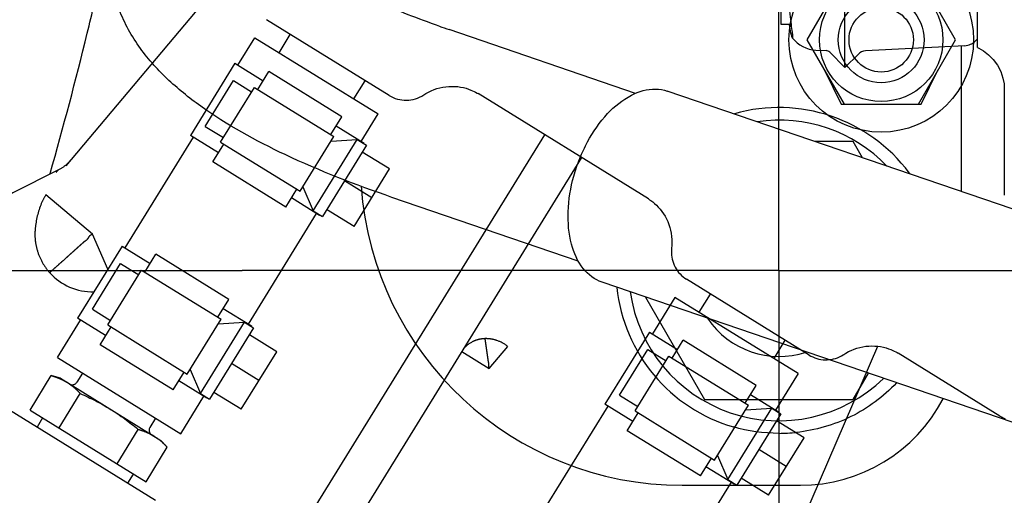
# Model space of a CAD drawing. Units: millimetres. Extents: x 24 to 598, y -9 to 405.
# Drawn here: x 308 to 317, y 307 to 311 of the extents above; entities that cross this region are included whole.
import ezdxf

# ---------------------------------------------------------------- set-up
doc = ezdxf.new("R2010")
doc.units = ezdxf.units.MM
doc.header["$LTSCALE"] = 32.67
doc.linetypes.add('CENTER', pattern=[0.6, 0.375, -0.075, 0.075, -0.075])
doc.linetypes.add('PHANTOM', pattern=[0.8, 0.45, -0.05, 0.1, -0.05, 0.1, -0.05])
doc.layers.get('0').update_dxf_attribs({"linetype": 'CONTINUOUS'})
doc.layers.add('ALL_AXIS', color=7, linetype='CONTINUOUS')
doc.layers.add('DEFAULT_3', color=7, linetype='PHANTOM')

msp = doc.modelspace()

# ---------------------------------------------------------------- linework, layer by layer
at = {"color": 7, "linetype": 'Continuous'}
for p, q in [((317.21499, 310.79016), (317.21499, 314.94212)), ((315.98059, 310.60508), (315.98059, 311.89283)), ((315.38499, 311.00415), (315.38499, 311.77601)), ((315.48182, 311.00415), (315.38499, 311.00415)), ((314.03048, 310.36399), (312.29369, 310.9572)), ((315.48956, 310.88038), (315.49134, 310.87915)), ((315.4913, 310.87915), (315.49179, 310.87925)), ((317.21499, 310.87185), (317.19464, 310.8515)), ((317.09643, 310.80777), (316.17111, 310.75928)), ((317.06499, 309.44905), (317.06499, 310.80613)), ((317.21499, 310.79012), (317.22624, 310.78475)), ((317.22624, 310.78475), (317.27183, 310.75848)), ((315.70929, 310.76685), (315.80572, 310.76179)), ((315.83845, 310.74722), (315.98059, 310.60508)), ((315.98059, 310.60508), (316.10563, 310.73013)), ((317.27183, 310.75848), (317.31773, 310.72344)), ((317.31773, 310.72344), (317.36183, 310.67886)), ((317.36183, 310.67886), (317.40115, 310.62519)), ((317.40115, 310.62519), (317.43188, 310.56608)), ((317.43188, 310.56608), (317.45208, 310.50684)), ((317.45208, 310.50684), (317.46221, 310.45355)), ((317.46221, 310.45355), (317.46495, 310.41336)), ((317.46495, 310.41336), (317.46499, 310.40822)), ((326.40246, 306.25975), (314.32471, 310.38501)), ((317.46499, 310.40848), (317.46499, 309.4145)), ((316.05781, 309.9145), (315.70225, 309.9145)), ((316.14515, 309.76323), (316.05781, 309.9145)), ((313.49596, 308.80296), (311.76037, 309.39577)), ((315.36499, 308.7145), (315.36499, 284.3323)), ((325.7948, 304.48066), (313.71704, 308.60593)), ((314.12186, 308.46766), (314.67217, 307.5145)), ((316.05781, 307.5145), (316.19859, 307.75834)), ((314.67217, 307.5145), (316.05781, 307.5145)), ((314.46499, 306.7145), (315.56499, 306.7145))]:
    msp.add_line(p, q, dxfattribs=at)
for centre, radius, start, end in [((315.69182, 320.9074), 10.51445, 250.608365, 251.14425), ((315.58852, 310.92767), 0.11012, 201.284911, 201.478322), ((315.72499, 311.06644), 0.3, 218.718916, 267), ((317.08858, 310.95757), 0.15, 273, 315), ((315.8031, 310.71186), 0.05, 45, 87), ((316.17634, 310.65942), 0.1, 93, 135), ((315.36499, 308.7145), 1.51738, 36.847987, 105.837717), ((315.36499, 308.7145), 1.4, 44.026439, 98.250983), ((315.69655, 308.96298), 1.10305, 36.094399, 36.847898), ((314.46499, 309.7145), 3, 184.101072, 270), ((315.36499, 308.7145), 1.51738, 185.961776, 253.796906), ((315.36499, 308.7145), 1.4, 188.17056, 314.113756), ((315.36499, 308.7145), 0.8, 213.784712, 288.434699), ((315.56499, 308.2145), 1.5, 270, 332.419532), ((315.36519, 308.76918), 1.57087, 269.992613, 275.936908)]:
    msp.add_arc(centre, radius, start, end, dxfattribs=at)
for points, knots in [([(312.20077, 310.98942), (312.00638, 311.05786), (311.65725, 311.19223), (311.21338, 311.40697), (310.93731, 311.5792), (310.80428, 311.69312), (310.76566, 311.73374), (310.75443, 311.74875)], [0, 0, 0, 0, 0.3756717, 0.6810334, 0.8982665, 0.9658251, 1, 1, 1, 1]), ([(311.76037, 309.39577), (311.42232, 309.51124), (310.80687, 309.75032), (310.10448, 310.13353), (309.65829, 310.49245), (309.38652, 310.79778), (309.18728, 311.16816), (309.13573, 311.45315), (309.13573, 311.59861)], [0, 0, 0, 0, 0.294986, 0.5445026, 0.656686, 0.7664244, 0.8798811, 1, 1, 1, 1]), ([(315.49499, 310.89074), (315.49499, 310.90484), (315.48825, 310.94254), (315.4815, 311.0132), (315.46771, 311.11016), (315.45938, 311.18358), (315.45499, 311.22424)], [0, 0, 0, 0, 0.1259538, 0.3399522, 0.6347715, 1, 1, 1, 1]), ([(315.45924, 311.00211), (315.46343, 310.97751), (315.47091, 310.93907), (315.48074, 310.90097), (315.48591, 310.88769)], [0, 0, 0, 0, 0.6366158, 1, 1, 1, 1]), ([(315.49179, 310.87925), (315.49228, 310.87944), (315.4951, 310.88273), (315.49499, 310.8872), (315.49499, 310.89074)], [0, 0, 0, 0, 0.1313561, 1, 1, 1, 1]), ([(313.71705, 308.60593), (313.64919, 308.6291), (313.5175, 308.73088), (313.41407, 308.97363), (313.38903, 309.27338), (313.43343, 309.54277), (313.50625, 309.75791), (313.60068, 309.95956), (313.74945, 310.17365), (313.96664, 310.35418), (314.13808, 310.40526), (314.21548, 310.40389)], [0, 0, 0, 0, 0.0941021, 0.2051309, 0.3373005, 0.4843037, 0.559975, 0.6348777, 0.7760387, 0.8984149, 1, 1, 1, 1]), ([(316.4604, 307.66781), (316.33985, 307.53934), (316.04944, 307.32503), (315.70291, 307.225), (315.52767, 307.20674)], [0, 0, 0, 0, 0.4999701, 1, 1, 1, 1])]:
    msp.add_open_spline(points, degree=3, knots=knots, dxfattribs=at)
for points in [[(315.48604, 310.88735), (315.48699, 310.88494), (315.48789, 310.88243), (315.48948, 310.88038)], [(314.21548, 310.40389), (314.25242, 310.40323), (314.28974, 310.39696), (314.3247, 310.38502)], [(315.36499, 307.19831), (315.22248, 307.19831), (315.07842, 307.21763), (314.94157, 307.25739)]]:
    msp.add_open_spline(points, degree=3, dxfattribs=at)
at = {"layer": 'ALL_AXIS', "color": 7, "linetype": 'CENTER'}
for p, q in [((315.36499, 308.7145), (315.36499, 350.71449)), ((264.76499, 308.7145), (310.36498, 308.7145)), ((315.36499, 308.7145), (310.36498, 308.7145)), ((315.36499, 308.7145), (315.67177, 308.7145)), ((315.36499, 308.7145), (315.36499, 303.71449)), ((315.67177, 308.7145), (320.365, 308.7145))]:
    msp.add_line(p, q, dxfattribs=at)
at = {"layer": 'DEFAULT_3', "color": 7, "linetype": 'PHANTOM'}
for p, q in [((310.41942, 311.70675), (308.72137, 309.68829)), ((315.97177, 311.46253), (315.62536, 310.86253)), ((317.011, 310.86253), (316.66459, 311.46253)), ((311.73275, 310.34491), (310.59144, 311.04984)), ((310.32506, 310.62669), (310.48271, 310.88192)), ((310.48271, 310.88192), (311.63128, 310.17251)), ((310.70817, 310.74267), (310.81327, 310.91283)), ((315.62536, 310.86253), (315.97177, 310.26253)), ((316.66459, 310.26253), (317.011, 310.86253)), ((310.29698, 310.64403), (309.88184, 309.9719)), ((310.29698, 310.64403), (310.55903, 310.48217)), ((310.50911, 310.40135), (310.61158, 310.56725)), ((311.29222, 310.14686), (310.61158, 310.56725)), ((315.7892, 310.57875), (315.94634, 310.26253)), ((316.69002, 310.26253), (316.84716, 310.57875)), ((310.02015, 310.0569), (310.28289, 310.4823)), ((310.16403, 309.90926), (310.47933, 310.41974)), ((310.28289, 310.4823), (310.45305, 310.3772)), ((310.47933, 310.41974), (311.21952, 309.96256)), ((311.40582, 310.31176), (311.51092, 310.48192)), ((312.17871, 310.40808), (312.20596, 310.41562)), ((312.20596, 310.41562), (312.2336, 310.42153)), ((312.2336, 310.42153), (312.26147, 310.42579)), ((312.26147, 310.42579), (312.28946, 310.42839)), ((312.28946, 310.42839), (312.3174, 310.42934)), ((312.3174, 310.42934), (312.34514, 310.42865)), ((312.34514, 310.42865), (312.3725, 310.42638)), ((312.3725, 310.42638), (312.39927, 310.4226)), ((312.39927, 310.4226), (312.42522, 310.41741)), ((312.42522, 310.41741), (312.4501, 310.41098)), ((312.05605, 310.35003), (312.07614, 310.36263)), ((312.07614, 310.36263), (312.10056, 310.37615)), ((312.10056, 310.37615), (312.12587, 310.38829)), ((312.12587, 310.38829), (312.15197, 310.39895)), ((312.15197, 310.39895), (312.17871, 310.40808)), ((312.4501, 310.41098), (312.47367, 310.40349)), ((312.47367, 310.40349), (312.49574, 310.39519)), ((312.49574, 310.39519), (312.51183, 310.38829)), ((312.51178, 310.38831), (312.52475, 310.3822)), ((312.52475, 310.3822), (312.53956, 310.37459)), ((312.53956, 310.37459), (312.55302, 310.36703)), ((312.55302, 310.36703), (312.56203, 310.36162)), ((314.14891, 309.38149), (312.56204, 310.36162)), ((315.94634, 310.26253), (316.69002, 310.26253)), ((311.18975, 309.98095), (311.29222, 310.14686)), ((311.47364, 309.91727), (311.63128, 310.17251)), ((310.02015, 310.0569), (310.19031, 309.9518)), ((311.23967, 310.06178), (311.50171, 309.89993)), ((309.27407, 308.92509), (309.90992, 309.95455)), ((310.14389, 309.81004), (309.88184, 309.9719)), ((310.90423, 309.45208), (311.21952, 309.96256)), ((310.99014, 306.42271), (313.18524, 309.9767)), ((310.09134, 309.72496), (310.19381, 309.89087)), ((310.16403, 309.90926), (310.90423, 309.45208)), ((311.02709, 309.27041), (311.43698, 309.93404)), ((311.52206, 309.88149), (311.11217, 309.21786)), ((311.19325, 309.92002), (311.43698, 309.93404)), ((311.43698, 309.93404), (311.52206, 309.88149)), ((311.50171, 309.89993), (311.49909, 309.89567)), ((311.73788, 309.66003), (311.48265, 309.81768)), ((310.77198, 309.30457), (310.09134, 309.72496)), ((313.52556, 309.7665), (311.33047, 306.21254)), ((311.40682, 309.12403), (311.73788, 309.66003)), ((311.57235, 309.39203), (311.31711, 309.54967)), ((308.9713, 309.05332), (308.5361, 309.41943)), ((310.77198, 309.30457), (310.87445, 309.47048)), ((310.9305, 309.49462), (311.02709, 309.27041)), ((311.08657, 309.2278), (310.82453, 309.38965)), ((314.14891, 309.38149), (314.16088, 309.37381)), ((314.16087, 309.37382), (314.16099, 309.37374)), ((314.16088, 309.37381), (314.16099, 309.37374)), ((314.16089, 309.37382), (314.17297, 309.36549)), ((314.17297, 309.36549), (314.18945, 309.35314)), ((314.18945, 309.35314), (314.20657, 309.33899)), ((314.20657, 309.33899), (314.22397, 309.32306)), ((314.22397, 309.32306), (314.24131, 309.30542)), ((310.42265, 308.21567), (311.0585, 309.24514)), ((311.02709, 309.27041), (311.11217, 309.21786)), ((311.0892, 309.23205), (311.08657, 309.2278)), ((311.40682, 309.12403), (311.15158, 309.28167)), ((314.24131, 309.30542), (314.25832, 309.28613)), ((314.25832, 309.28613), (314.27471, 309.26531)), ((314.27471, 309.26531), (314.29025, 309.24306)), ((314.29025, 309.24306), (314.30473, 309.21954)), ((314.30473, 309.21954), (314.31797, 309.19492)), ((314.31797, 309.19492), (314.32982, 309.16935)), ((314.32982, 309.16935), (314.34019, 309.14301)), ((314.34019, 309.14301), (314.34899, 309.11605)), ((309.11278, 308.72675), (308.97131, 309.05333)), ((314.34899, 309.11605), (314.35619, 309.08857)), ((314.35619, 309.08857), (314.36175, 309.06068)), ((314.36175, 309.06068), (314.36564, 309.03252)), ((314.36724, 308.94793), (314.36494, 308.92395)), ((314.36564, 309.03252), (314.36785, 309.00423)), ((314.36838, 308.97598), (314.36724, 308.94793)), ((314.36785, 309.00423), (314.36838, 308.97598)), ((309.246, 308.94243), (308.83086, 308.2703)), ((309.246, 308.94243), (309.50804, 308.78058)), ((309.45812, 308.69975), (309.56059, 308.86566)), ((310.24123, 308.44526), (309.56059, 308.86566)), ((314.36293, 308.8979), (314.36291, 308.8782)), ((314.36291, 308.8782), (314.36419, 308.85853)), ((314.36424, 308.91756), (314.36293, 308.8979)), ((314.36419, 308.85853), (314.36676, 308.839)), ((314.36494, 308.92395), (314.36424, 308.91756)), ((308.96916, 308.3553), (309.23191, 308.7807)), ((309.23191, 308.7807), (309.40207, 308.67561)), ((314.36676, 308.839), (314.3706, 308.81967)), ((314.3706, 308.81967), (314.3757, 308.80064)), ((314.3757, 308.80064), (314.38205, 308.78198)), ((314.38205, 308.78198), (314.3896, 308.76378)), ((314.3896, 308.76378), (314.39833, 308.74611)), ((309.11305, 308.20767), (309.42834, 308.71815)), ((309.42834, 308.71814), (310.16854, 308.26097)), ((314.39833, 308.74611), (314.4082, 308.72906)), ((314.4082, 308.72906), (314.41918, 308.71269)), ((314.41918, 308.71269), (314.4312, 308.69708)), ((314.4312, 308.69708), (314.44422, 308.68229)), ((314.44422, 308.68229), (314.45818, 308.66838)), ((314.45818, 308.66838), (314.47303, 308.65543)), ((314.47303, 308.65543), (314.48869, 308.64347)), ((314.48869, 308.64347), (314.50511, 308.63257)), ((315.64642, 307.92764), (314.50511, 308.63257)), ((314.62184, 308.3254), (314.72694, 308.49556)), ((310.13876, 308.27936), (310.24123, 308.44526)), ((314.39638, 308.46466), (314.18618, 308.12434)), ((315.54496, 307.75524), (314.39638, 308.46466)), ((308.96916, 308.3553), (309.13932, 308.25021)), ((310.18868, 308.36018), (310.45073, 308.19833)), ((308.64348, 307.90413), (308.85893, 308.25296)), ((309.0929, 308.10845), (308.83086, 308.2703)), ((309.85324, 307.75049), (310.16854, 308.26097)), ((309.97611, 307.56882), (310.38599, 308.23244)), ((310.14226, 308.21843), (310.38599, 308.23244)), ((310.38599, 308.23244), (310.47107, 308.17989)), ((309.04035, 308.02337), (309.14283, 308.18927)), ((309.11305, 308.20767), (309.85324, 307.75049)), ((310.47107, 308.17989), (310.06119, 307.51627)), ((310.45073, 308.19833), (310.4481, 308.19408)), ((314.1581, 308.14168), (313.74297, 307.46955)), ((314.1581, 308.14168), (314.42015, 307.97983)), ((310.6869, 307.95843), (310.43166, 308.11608)), ((314.37023, 307.899), (314.4727, 308.06491)), ((315.15334, 307.64451), (314.4727, 308.06491)), ((315.31949, 307.8945), (315.42459, 308.06466)), ((309.72099, 307.60297), (309.04035, 308.02337)), ((310.35584, 307.42243), (310.6869, 307.95843)), ((312.41002, 307.96034), (312.66524, 307.8027)), ((312.41478, 307.96776), (312.41003, 307.96033)), ((312.41544, 307.96871), (312.41536, 307.9686)), ((312.66523, 307.8027), (312.84026, 308.00658)), ((313.88127, 307.55455), (314.14402, 307.97995)), ((314.14402, 307.97995), (314.31418, 307.87485)), ((315.26621, 305.64588), (316.28549, 308.00917)), ((315.96972, 307.93277), (315.98981, 307.94536)), ((315.98981, 307.94536), (316.01422, 307.95888)), ((316.01422, 307.95888), (316.03953, 307.97101)), ((316.03953, 307.97101), (316.06562, 307.98168)), ((316.06562, 307.98168), (316.09236, 307.99081)), ((316.09236, 307.99081), (316.11961, 307.99835)), ((316.11961, 307.99835), (316.14724, 308.00426)), ((316.14724, 308.00426), (316.17512, 308.00852)), ((316.17512, 308.00852), (316.2031, 308.01112)), ((316.2031, 308.01112), (316.23104, 308.01207)), ((316.23104, 308.01207), (316.25877, 308.01139)), ((316.25877, 308.01139), (316.28613, 308.00912)), ((316.28613, 308.00912), (316.31291, 308.00534)), ((316.31291, 308.00534), (316.33885, 308.00015)), ((316.33885, 308.00015), (316.36373, 307.99372)), ((316.36373, 307.99372), (316.3873, 307.98624)), ((316.3873, 307.98624), (316.40938, 307.97793)), ((316.40938, 307.97793), (316.42547, 307.97104)), ((316.42547, 307.97103), (316.43847, 307.96491)), ((316.43847, 307.96491), (316.45327, 307.9573)), ((316.45327, 307.9573), (316.46672, 307.94975)), ((316.46672, 307.94975), (316.47572, 307.94434)), ((317.42343, 307.35899), (316.47572, 307.94435)), ((308.64348, 307.90413), (309.79206, 307.19472)), ((310.52137, 307.69043), (310.26613, 307.84808)), ((314.02515, 307.40691), (314.34045, 307.91739)), ((314.34045, 307.91739), (315.08064, 307.46022)), ((315.64642, 307.92765), (315.66352, 307.91785)), ((315.66352, 307.91785), (315.68122, 307.90919)), ((315.68122, 307.90919), (315.69945, 307.90172)), ((315.69945, 307.90172), (315.71814, 307.89546)), ((315.71814, 307.89546), (315.73719, 307.89043)), ((315.73719, 307.89043), (315.75653, 307.88667)), ((315.75653, 307.88667), (315.77608, 307.88419)), ((315.77608, 307.88419), (315.79575, 307.883)), ((315.79575, 307.883), (315.81546, 307.8831)), ((315.81546, 307.8831), (315.83511, 307.8845)), ((315.83511, 307.8845), (315.85463, 307.88718)), ((315.85463, 307.88718), (315.87394, 307.89113)), ((315.87394, 307.89113), (315.89294, 307.89635)), ((315.89294, 307.89635), (315.91156, 307.9028)), ((315.91156, 307.9028), (315.92971, 307.91046)), ((315.92971, 307.91046), (315.94733, 307.9193)), ((315.94733, 307.9193), (315.96432, 307.92927)), ((315.96432, 307.92927), (315.96972, 307.93277)), ((308.87745, 307.75962), (308.8249, 307.67454)), ((309.72099, 307.60297), (309.82346, 307.76888)), ((309.87952, 307.79303), (309.97611, 307.56882)), ((315.54496, 307.75524), (315.33476, 307.41492)), ((308.38842, 307.41522), (308.58664, 307.73614)), ((308.67101, 307.71083), (308.58664, 307.73614)), ((308.67101, 307.71083), (309.60689, 307.13278)), ((310.03559, 307.5262), (309.77354, 307.68805)), ((310.35584, 307.42243), (310.1006, 307.58008)), ((315.05087, 307.47861), (315.15334, 307.64451)), ((308.65859, 307.24835), (308.8568, 307.56927)), ((309.79206, 307.19472), (310.00751, 307.54354)), ((309.97611, 307.56882), (310.06119, 307.51627)), ((310.03822, 307.53046), (310.03559, 307.5262)), ((313.88127, 307.55455), (314.05143, 307.44945)), ((315.10079, 307.55943), (315.36283, 307.39758)), ((308.19557, 307.4168), (309.55684, 306.57601)), ((308.38842, 307.41522), (309.46908, 306.74775)), ((313.77104, 307.45221), (313.18774, 306.50782)), ((314.00501, 307.3077), (313.74297, 307.46955)), ((313.95246, 307.22262), (314.05493, 307.38852)), ((314.02515, 307.40692), (314.76535, 306.94974)), ((314.76535, 306.94974), (315.08064, 307.46022)), ((314.88821, 306.76807), (315.2981, 307.43169)), ((315.05437, 307.41768), (315.2981, 307.43169)), ((315.2981, 307.43169), (315.38318, 307.37914)), ((315.36283, 307.39758), (315.36021, 307.39333)), ((308.5042, 307.34371), (308.45431, 307.25698)), ((309.55809, 307.33923), (309.50554, 307.25415)), ((315.38318, 307.37914), (314.97329, 306.71552)), ((315.59901, 307.15768), (315.34377, 307.31533)), ((317.42356, 307.35892), (317.43746, 307.35081)), ((317.43746, 307.35081), (317.45405, 307.34231)), ((317.45405, 307.34231), (317.47149, 307.33467)), ((309.19891, 306.91462), (309.39713, 307.23554)), ((314.6331, 306.80222), (313.95246, 307.22262)), ((309.60689, 307.13278), (309.6673, 307.06867)), ((315.26795, 306.62168), (315.59901, 307.15768)), ((309.46908, 306.74775), (309.6673, 307.06867)), ((315.43348, 306.88968), (315.17824, 307.04733)), ((314.6331, 306.80222), (314.73557, 306.96813)), ((314.79162, 306.99228), (314.88821, 306.76807)), ((314.9477, 306.72545), (314.68565, 306.8873)), ((309.29809, 306.73583), (309.3533, 306.81926)), ((314.88821, 306.76807), (314.97329, 306.71552)), ((315.26795, 306.62168), (315.01271, 306.77933)), ((314.91962, 306.74279), (314.33632, 305.79841)), ((314.95032, 306.7297), (314.9477, 306.72545))]:
    msp.add_line(p, q, dxfattribs=at)
for radius in [0.86, 0.575, 0.4, 0.3]:
    msp.add_circle((316.31818, 310.86253), radius, dxfattribs=at)
for centre, radius, start, end in [((311.8904, 310.60015), 0.3, 238.29857, 303.515806), ((308.52793, 309.93082), 0.30419, 294.184728, 312.819693), ((308.52864, 309.92969), 0.30288, 312.865261, 319.85436), ((310.57029, 305.36237), 4.7, 114.081157, 203.229821), ((306.0056, 311.74024), 3.37069, 321.156514, 321.747498), ((308.97135, 309.05336), 0.5375, 221.860651, 271.216967), ((312.49522, 307.91575), 0.09579, 146.464278, 147.120251), ((308.46237, 307.23288), 0.51627, 55.374625, 58.293982), ((308.78236, 307.70082), 0.05, 238.312219, 328.298666), ((309.54808, 307.22787), 0.05, 148.29857, 238.282924), ((309.27293, 306.73224), 0.51627, 58.30316, 61.222517)]:
    msp.add_arc(centre, radius, start, end, dxfattribs=at)
for points, knots in [([(308.57541, 309.61773), (308.6982, 310.05133), (308.86379, 310.6676), (309.04301, 311.43524), (309.11038, 311.76614), (309.13649, 311.91418)], [0, 0, 0, 0, 0.5717151, 0.8092884, 1, 1, 1, 1]), ([(308.53611, 309.41943), (308.52242, 309.39769), (308.47245, 309.30366), (308.44747, 309.19808), (308.43776, 309.11822)], [0, 0, 0, 0, 0.2421181, 1, 1, 1, 1]), ([(308.43777, 309.11822), (308.43317, 309.08042), (308.43205, 309.00361), (308.45473, 308.8908), (308.50074, 308.78536), (308.54558, 308.72298), (308.57103, 308.69467)], [0, 0, 0, 0, 0.2500119, 0.5000244, 0.7500226, 1, 1, 1, 1]), ([(308.57084, 308.69453), (308.58151, 308.70389), (308.60485, 308.72504), (308.64334, 308.75942), (308.68797, 308.79955), (308.72886, 308.83608), (308.76414, 308.86754), (308.79212, 308.89265), (308.816, 308.91409), (308.83543, 308.93167), (308.85027, 308.94508), (308.86548, 308.95837), (308.87808, 308.9697), (308.88809, 308.97895), (308.89586, 308.98569), (308.90414, 308.99187), (308.91304, 308.99712), (308.92133, 309.00342), (308.92819, 309.0113), (308.93365, 309.02018), (308.94066, 309.03212), (308.95122, 309.04604), (308.96446, 309.05263), (308.9713, 309.05331)], [0, 0, 0, 0, 0.0788491, 0.1749616, 0.2867252, 0.4123583, 0.4795982, 0.5493491, 0.6212529, 0.6579042, 0.6949597, 0.7323722, 0.7701155, 0.7890982, 0.8081398, 0.8272317, 0.8463767, 0.8655549, 0.8847733, 0.9040453, 0.9233437, 0.9618395, 1, 1, 1, 1]), ([(312.62545, 308.07988), (312.61552, 308.07934), (312.59578, 308.0778), (312.55734, 308.07042), (312.49442, 308.04823), (312.44804, 308.01152), (312.42517, 307.98209)], [0, 0, 0, 0, 0.1302014, 0.2589825, 0.5117561, 1, 1, 1, 1]), ([(312.84029, 308.00661), (312.81011, 308.03098), (312.75787, 308.05972), (312.68279, 308.07802), (312.64439, 308.0804), (312.62542, 308.08)], [0, 0, 0, 0, 0.50356, 0.7536144, 1, 1, 1, 1]), ([(312.62542, 308.08), (312.62574, 308.07701), (312.62689, 308.07058), (312.62882, 308.05577), (312.63208, 308.03389), (312.63636, 308.00385), (312.64132, 307.96926), (312.64587, 307.93795), (312.64959, 307.9112), (312.65288, 307.89021), (312.65493, 307.87224), (312.65801, 307.85792), (312.66099, 307.84325), (312.65982, 307.82475), (312.66157, 307.80918), (312.66523, 307.8027)], [0, 0, 0, 0, 0.0321618, 0.0697661, 0.1598264, 0.268842, 0.3944818, 0.5337144, 0.6074486, 0.6833896, 0.7611306, 0.8005919, 0.8403231, 0.9203497, 1, 1, 1, 1]), ([(308.58664, 307.73614), (308.61248, 307.72839), (308.66317, 307.71062), (308.71107, 307.68608), (308.7337, 307.6721)], [0, 0, 0, 0, 0.503563, 1, 1, 1, 1]), ([(308.75572, 307.65771), (308.76486, 307.6514), (308.80094, 307.62476), (308.83368, 307.59381), (308.8568, 307.56927)], [0, 0, 0, 0, 0.2479009, 1, 1, 1, 1]), ([(309.39713, 307.23554), (309.40798, 307.23229), (309.45064, 307.21859), (309.49212, 307.20087), (309.52147, 307.18475)], [0, 0, 0, 0, 0.2527857, 1, 1, 1, 1]), ([(309.54419, 307.1715), (309.56683, 307.15753), (309.61021, 307.12568), (309.64879, 307.08831), (309.6673, 307.06867)], [0, 0, 0, 0, 0.496437, 1, 1, 1, 1])]:
    msp.add_open_spline(points, degree=3, knots=knots, dxfattribs=at)
for points in [[(312.41541, 307.96873), (312.4154, 307.96871), (312.41539, 307.96869), (312.41538, 307.96867)], [(312.42517, 307.98209), (312.42179, 307.97773), (312.41846, 307.97332), (312.41541, 307.96873)], [(308.8568, 307.56927), (308.95369, 307.52599), (309.04866, 307.47757), (309.13895, 307.4218)], [(309.13895, 307.4218), (309.22923, 307.36604), (309.31505, 307.3028), (309.39713, 307.23554)]]:
    msp.add_open_spline(points, degree=3, dxfattribs=at)

doc.saveas('drawing.dxf')
